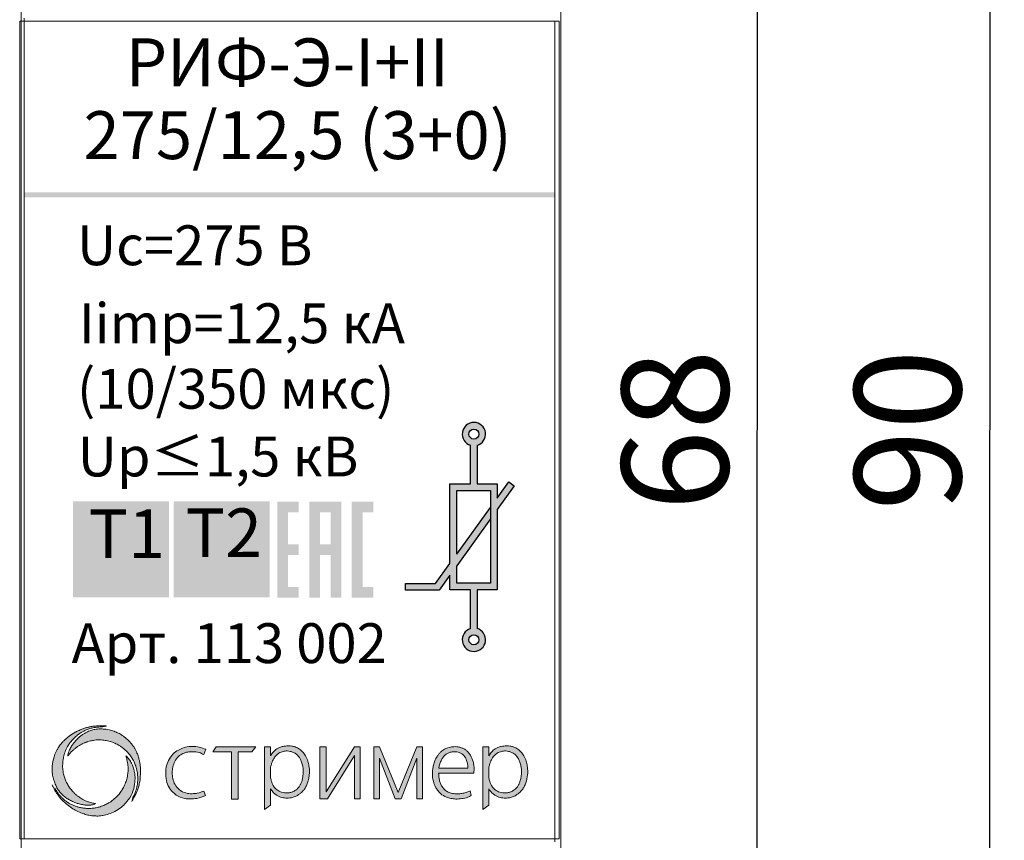
# Model space of a CAD drawing. Units: millimetres. Extents: x 1726 to 4194, y -2556 to 2421.
# Drawn here: x 3856 to 3889, y -1746 to -1720 of the extents above; entities that cross this region are included whole.
import ezdxf

# ---------------------------------------------------------------- set-up
doc = ezdxf.new("R2010")
doc.units = ezdxf.units.MM
doc.layers.add('dim', color=255, linetype='Continuous', lineweight=9)
doc.styles.add('PDF Arial', font='arial.ttf')
doc.styles.add('PDF Arial Bold', font='arialbd.ttf')
doc.styles.get("Standard").update_dxf_attribs({"font": 'arial.ttf'})
doc.dimstyles.new('1.95', dxfattribs={"dimtxt": 3.5, "dimasz": 2.8, "dimexe": 0.46, "dimexo": 0.46, "dimgap": 0.46, "dimtad": 1, "dimdsep": 46, "dimtxsty": 'Standard', "dimcen": 2.5, "dimadec": 0, "dimazin": 0, "dimtfac": 1, "dimtmove": 0, "dimatfit": 3, "dimfxl": 1, "dimarcsym": 0})

# ---------------------------------------------------------------- blocks, each defined once
blk = doc.blocks.new('*D6')
at = {"layer": 'Defpoints', "color": 0, "transparency": 16777216}
for p in [(3873.237, -1687.993), (3888.043, -1687.994), (3873.232, -1777.993)]:
    blk.add_point(p, dxfattribs=at)
at = {"layer": 'dim', "color": 0, "lineweight": -2, "transparency": 16777216}
for p, q in [((3873.697, -1687.993), (3888.503, -1687.994)), ((3888.039, -1775.194), (3888.043, -1690.794)), ((3873.692, -1777.993), (3888.499, -1777.994))]:
    blk.add_line(p, q, dxfattribs=at)
at = {"layer": 'dim', "color": 0, "transparency": 16777216}
for points in [[(3887.577, -1690.794), (3888.51, -1690.794), (3888.043, -1687.994)], [(3887.572, -1775.194), (3888.505, -1775.194), (3888.039, -1777.994)]]:
    blk.add_solid(points, dxfattribs=at)
at = {"layer": 'dim', "color": 0, "lineweight": 20, "transparency": 16777216, "insert": (3885.794, -1732.994), "char_height": 3.5, "attachment_point": 5, "rotation": 89.9968}
blk.add_mtext('90', dxfattribs=at)
blk = doc.blocks.new('*D7')
at = {"layer": 'Defpoints', "color": 0, "transparency": 16777216}
for p in [(3869.862, -1698.591), (3880.411, -1698.592), (3869.791, -1767.398)]:
    blk.add_point(p, dxfattribs=at)
at = {"layer": 'dim', "color": 0, "lineweight": -2, "transparency": 16777216}
for p, q in [((3870.322, -1698.592), (3880.871, -1698.592)), ((3880.408, -1764.599), (3880.411, -1701.392)), ((3870.251, -1767.398), (3880.868, -1767.399))]:
    blk.add_line(p, q, dxfattribs=at)
at = {"layer": 'dim', "color": 0, "transparency": 16777216}
for points in [[(3879.945, -1701.392), (3880.878, -1701.392), (3880.411, -1698.592)], [(3879.941, -1764.599), (3880.875, -1764.599), (3880.408, -1767.399)]]:
    blk.add_solid(points, dxfattribs=at)
at = {"layer": 'dim', "color": 0, "lineweight": 20, "transparency": 16777216, "insert": (3878.163, -1732.995), "char_height": 3.5, "attachment_point": 5, "rotation": 89.9968}
blk.add_mtext('68', dxfattribs=at)

msp = doc.modelspace()

# ---------------------------------------------------------------- hatches: boundary and pattern name
at = {"true_color": 0x000000, "transparency": 33554687}
for points in [[(3856.364, -1725.199), (3873.764, -1725.199), (3873.764, -1725.368), (3856.364, -1725.368)], [(3857.961, -1735.326), (3861.11, -1735.326), (3861.11, -1738.475), (3857.961, -1738.475)], [(3861.265, -1735.326), (3864.415, -1735.326), (3864.415, -1738.475), (3861.265, -1738.475)]]:
    msp.add_hatch(color=18, dxfattribs=at).paths.add_polyline_path(points)
at = {"lineweight": 15, "ltscale": 15, "true_color": 0x000000, "transparency": 33554687}
h = msp.add_hatch(color=18, dxfattribs=at)
h.dxf.hatch_style = 1
h.paths.add_polyline_path([(3870.325, -1737.369), (3869.855, -1738.02), (3868.865, -1738.02), (3868.865, -1738.242), (3869.969, -1738.242), (3870.325, -1737.748), (3870.325, -1738.235), (3871.002, -1738.235), (3871.002, -1739.501, 7.055606), (3871.215, -1739.499), (3871.215, -1738.235), (3871.876, -1738.235), (3871.876, -1735.597), (3872.433, -1734.824), (3872.256, -1734.695), (3871.876, -1735.221), (3871.876, -1734.756), (3871.215, -1734.756), (3871.215, -1733.495, 7.055606), (3871.002, -1733.493), (3871.002, -1734.756), (3870.325, -1734.756)])
h.paths.add_polyline_path([(3870.547, -1734.977), (3871.654, -1734.977), (3871.654, -1738.013), (3870.547, -1738.013), (3870.547, -1737.441), (3871.654, -1735.905), (3871.654, -1735.528), (3870.547, -1737.062)], flags=16)
h.paths.add_polyline_path([(3870.947, -1733.126, -1), (3871.277, -1733.126, -1)], flags=16)
h.paths.add_polyline_path([(3871.277, -1739.868, -1), (3870.947, -1739.868, -1)], flags=16)
at = {"true_color": 0x000000, "transparency": 33554687}
h = msp.add_hatch(color=18, dxfattribs=at)
h.paths.add_polyline_path([(3866.059, -1736.743), (3866.409, -1736.743), (3866.409, -1735.694), (3866.059, -1735.694)], flags=0)
h.paths.add_polyline_path([(3865.709, -1735.344), (3866.759, -1735.344), (3866.759, -1738.493), (3866.409, -1738.493), (3866.409, -1737.093), (3866.059, -1737.093), (3866.059, -1738.493), (3865.709, -1738.493)], flags=0)
h.paths.add_polyline_path([(3864.66, -1735.344), (3865.359, -1735.344), (3865.359, -1735.694), (3865.01, -1735.694), (3865.01, -1736.743), (3865.359, -1736.743), (3865.359, -1737.093), (3865.01, -1737.093), (3865.01, -1738.143), (3865.359, -1738.143), (3865.359, -1738.493), (3864.66, -1738.493)], flags=0)
h.paths.add_polyline_path([(3867.108, -1735.344), (3867.809, -1735.344), (3867.809, -1735.694), (3867.459, -1735.694), (3867.459, -1738.143), (3867.809, -1738.143), (3867.809, -1738.493), (3867.108, -1738.493)], flags=0)
at = {"true_color": 0x004e75, "transparency": 33554687}
msp.add_hatch(color=156, dxfattribs=at).paths.add_polyline_path([(3858.98, -1737.679), (3858.98, -1736.296), (3858.464, -1736.296), (3858.464, -1736.11), (3859.707, -1736.11), (3859.707, -1736.296), (3859.188, -1736.296), (3859.188, -1737.679)])
at = {"lineweight": 5, "ltscale": 15, "true_color": 0x000000, "transparency": 33554687}
h = msp.add_hatch(color=18, dxfattribs=at)
h.dxf.hatch_style = 1
edge = h.paths.add_edge_path()
edge.add_spline(control_points=[(3859.887, -1745.172), (3859.903, -1745.144), (3859.931, -1745.094), (3859.97, -1745.023), (3860.014, -1744.945), (3860.054, -1744.85), (3860.101, -1744.728), (3860.14, -1744.587), (3860.172, -1744.426), (3860.171, -1744.279), (3860.17, -1744.154), (3860.173, -1744.049), (3860.164, -1743.958), (3860.15, -1743.867), (3860.13, -1743.79), (3860.11, -1743.708), (3860.087, -1743.643), (3860.064, -1743.586), (3860.044, -1743.541), (3860.025, -1743.499), (3860.003, -1743.458), (3859.977, -1743.414), (3859.95, -1743.374), (3859.921, -1743.33), (3859.889, -1743.287), (3859.857, -1743.247), (3859.827, -1743.214), (3859.798, -1743.182), (3859.762, -1743.147), (3859.721, -1743.108), (3859.677, -1743.073), (3859.635, -1743.042), (3859.594, -1743.014), (3859.545, -1742.98), (3859.488, -1742.946), (3859.432, -1742.917), (3859.374, -1742.891), (3859.311, -1742.867), (3859.231, -1742.84), (3859.143, -1742.816), (3859.062, -1742.803), (3858.986, -1742.794), (3858.919, -1742.793), (3858.843, -1742.786), (3858.777, -1742.793), (3858.711, -1742.799), (3858.649, -1742.811), (3858.58, -1742.83), (3858.511, -1742.854), (3858.43, -1742.888), (3858.345, -1742.933), (3858.253, -1742.994), (3858.159, -1743.061), (3858.065, -1743.157), (3857.976, -1743.261), (3857.894, -1743.379), (3857.822, -1743.515), (3857.801, -1743.623), (3857.788, -1743.682)], knot_values=[0, 0, 0, 0, 0.095493, 0.173879, 0.242233, 0.363971, 0.481644, 0.63432, 0.803331, 0.971446, 1.074572, 1.178237, 1.286747, 1.346732, 1.455968, 1.522967, 1.599756, 1.663136, 1.708323, 1.748091, 1.801202, 1.847563, 1.901311, 1.944274, 2.006702, 2.061105, 2.097802, 2.140804, 2.192281, 2.248172, 2.309789, 2.360935, 2.40302, 2.459402, 2.539845, 2.603574, 2.648881, 2.729637, 2.805533, 2.902384, 3.002052, 3.051188, 3.132468, 3.201966, 3.280553, 3.331513, 3.4014, 3.468709, 3.546217, 3.619599, 3.731544, 3.834378, 3.950181, 4.078025, 4.235537, 4.361679, 4.508973, 4.690703, 4.690703, 4.690703, 4.690703], degree=3, periodic=0)
edge.add_spline(control_points=[(3857.788, -1743.682), (3857.8, -1743.67), (3857.823, -1743.642), (3857.859, -1743.6), (3857.896, -1743.553), (3857.938, -1743.514), (3857.976, -1743.475), (3858.016, -1743.444), (3858.052, -1743.412), (3858.093, -1743.384), (3858.13, -1743.357), (3858.183, -1743.325), (3858.232, -1743.297), (3858.287, -1743.27), (3858.326, -1743.251), (3858.371, -1743.237), (3858.409, -1743.219), (3858.468, -1743.202), (3858.531, -1743.183), (3858.604, -1743.17), (3858.682, -1743.157), (3858.775, -1743.147), (3858.877, -1743.152), (3858.97, -1743.157), (3859.055, -1743.172), (3859.138, -1743.19), (3859.22, -1743.212), (3859.298, -1743.242), (3859.373, -1743.275), (3859.439, -1743.31), (3859.498, -1743.343), (3859.545, -1743.377), (3859.593, -1743.413), (3859.643, -1743.449), (3859.69, -1743.495), (3859.739, -1743.539), (3859.783, -1743.592), (3859.832, -1743.646), (3859.87, -1743.705), (3859.91, -1743.766), (3859.941, -1743.821), (3859.969, -1743.877), (3859.995, -1743.936), (3860.017, -1743.998), (3860.037, -1744.056), (3860.049, -1744.108), (3860.063, -1744.164), (3860.074, -1744.225), (3860.081, -1744.287), (3860.084, -1744.352), (3860.089, -1744.419), (3860.083, -1744.486), (3860.081, -1744.561), (3860.065, -1744.634), (3860.051, -1744.716), (3860.03, -1744.793), (3860.005, -1744.869), (3859.975, -1744.945), (3859.943, -1744.996), (3859.927, -1745.029), (3859.924, -1745.035)], knot_values=[0, 0, 0, 0, 0.050788, 0.108155, 0.166761, 0.229899, 0.280537, 0.327959, 0.383731, 0.422571, 0.476875, 0.521828, 0.608692, 0.646656, 0.704401, 0.73851, 0.787337, 0.830152, 0.92271, 0.983902, 1.052698, 1.160043, 1.265681, 1.357598, 1.43936, 1.522287, 1.612745, 1.695716, 1.770944, 1.85906, 1.919644, 1.97316, 2.03282, 2.100592, 2.156791, 2.229194, 2.298558, 2.364013, 2.445776, 2.510248, 2.581792, 2.635466, 2.697698, 2.77466, 2.83238, 2.882103, 2.935229, 3.006935, 3.065983, 3.123332, 3.202124, 3.266762, 3.325877, 3.424835, 3.49187, 3.576171, 3.661852, 3.73137, 3.821006, 3.841798, 3.841798, 3.841798, 3.841798], degree=3, periodic=0)
edge.add_line((3859.924, -1745.035), (3859.887, -1745.172))
edge = h.paths.add_edge_path()
edge.add_spline(control_points=[(3859.693, -1743.669), (3859.707, -1743.713), (3859.74, -1743.82), (3859.765, -1743.969), (3859.774, -1744.121), (3859.762, -1744.268), (3859.732, -1744.429), (3859.676, -1744.593), (3859.604, -1744.737), (3859.52, -1744.867), (3859.43, -1744.979), (3859.327, -1745.074), (3859.231, -1745.157), (3859.123, -1745.223), (3859.001, -1745.289), (3858.862, -1745.34), (3858.72, -1745.377), (3858.583, -1745.395), (3858.444, -1745.399), (3858.305, -1745.389), (3858.181, -1745.367), (3858.068, -1745.336), (3857.964, -1745.296), (3857.867, -1745.246), (3857.776, -1745.193), (3857.697, -1745.134), (3857.622, -1745.07), (3857.552, -1744.999), (3857.486, -1744.92), (3857.433, -1744.843), (3857.392, -1744.776), (3857.372, -1744.736), (3857.363, -1744.717)], knot_values=[0, 0, 0, 0, 0.139511, 0.335128, 0.452905, 0.59382, 0.777014, 0.941727, 1.112613, 1.258222, 1.407119, 1.541785, 1.677315, 1.786689, 1.922508, 2.09246, 2.230296, 2.358846, 2.508535, 2.64446, 2.776977, 2.886396, 2.995566, 3.111766, 3.211236, 3.312716, 3.405761, 3.505765, 3.612335, 3.716261, 3.785066, 3.848466, 3.848466, 3.848466, 3.848466], degree=3, periodic=0)
edge.add_line((3857.363, -1744.717), (3857.275, -1744.619))
edge.add_spline(control_points=[(3857.275, -1744.619), (3857.286, -1744.642), (3857.311, -1744.696), (3857.358, -1744.791), (3857.43, -1744.908), (3857.526, -1745.038), (3857.645, -1745.168), (3857.789, -1745.293), (3857.948, -1745.405), (3858.128, -1745.508), (3858.307, -1745.577), (3858.489, -1745.627), (3858.66, -1745.645), (3858.833, -1745.648), (3859.006, -1745.619), (3859.194, -1745.564), (3859.396, -1745.47), (3859.582, -1745.335), (3859.76, -1745.15), (3859.917, -1744.913), (3859.988, -1744.627), (3860.003, -1744.377), (3859.973, -1744.142), (3859.905, -1743.95), (3859.809, -1743.777), (3859.734, -1743.707), (3859.693, -1743.669)], knot_values=[0, 0, 0, 0, 0.073997, 0.181069, 0.3161, 0.485806, 0.665957, 0.843353, 1.055619, 1.248567, 1.463296, 1.629883, 1.814325, 1.977611, 2.145711, 2.338872, 2.564037, 2.811211, 3.022647, 3.333259, 3.653211, 3.893112, 4.081007, 4.360419, 4.500036, 4.667168, 4.667168, 4.667168, 4.667168], degree=3, periodic=0)
edge = h.paths.add_edge_path()
edge.add_spline(control_points=[(3858.696, -1745.238), (3858.656, -1745.23), (3858.593, -1745.218), (3858.51, -1745.196), (3858.44, -1745.175), (3858.368, -1745.144), (3858.291, -1745.105), (3858.224, -1745.066), (3858.166, -1745.028), (3858.119, -1744.995), (3858.076, -1744.959), (3858.036, -1744.927), (3858, -1744.889), (3857.956, -1744.845), (3857.913, -1744.796), (3857.868, -1744.74), (3857.828, -1744.682), (3857.789, -1744.617), (3857.757, -1744.557), (3857.728, -1744.498), (3857.704, -1744.44), (3857.683, -1744.375), (3857.661, -1744.306), (3857.641, -1744.216), (3857.627, -1744.11), (3857.618, -1744), (3857.628, -1743.891), (3857.634, -1743.799), (3857.653, -1743.709), (3857.673, -1743.628), (3857.703, -1743.539), (3857.74, -1743.454), (3857.779, -1743.375), (3857.826, -1743.299), (3857.871, -1743.233), (3857.92, -1743.173), (3857.963, -1743.124), (3858.009, -1743.079), (3858.057, -1743.033), (3858.11, -1742.99), (3858.167, -1742.947), (3858.236, -1742.903), (3858.323, -1742.857), (3858.412, -1742.814), (3858.51, -1742.78), (3858.6, -1742.757), (3858.692, -1742.737), (3858.773, -1742.731), (3858.856, -1742.725), (3858.914, -1742.726), (3858.946, -1742.726)], knot_values=[0, 0, 0, 0, 0.12034, 0.194919, 0.257472, 0.339007, 0.429734, 0.516361, 0.570474, 0.63859, 0.688013, 0.73986, 0.790211, 0.844842, 0.927949, 0.982961, 1.061565, 1.13786, 1.211572, 1.266015, 1.334322, 1.399755, 1.470076, 1.551418, 1.675805, 1.790382, 1.884052, 2.002411, 2.066458, 2.159468, 2.254261, 2.345466, 2.4378, 2.51966, 2.612337, 2.679089, 2.749507, 2.80824, 2.873761, 2.94787, 3.011991, 3.089855, 3.191382, 3.307694, 3.384641, 3.501789, 3.587853, 3.665431, 3.744268, 3.839803, 3.839803, 3.839803, 3.839803], degree=3, periodic=0)
edge.add_line((3858.946, -1742.726), (3859.066, -1742.698))
edge.add_spline(control_points=[(3859.066, -1742.698), (3859.056, -1742.697), (3859.036, -1742.693), (3858.987, -1742.689), (3858.926, -1742.692), (3858.837, -1742.691), (3858.752, -1742.693), (3858.67, -1742.697), (3858.608, -1742.704), (3858.555, -1742.715), (3858.504, -1742.724), (3858.456, -1742.734), (3858.411, -1742.749), (3858.365, -1742.761), (3858.323, -1742.775), (3858.278, -1742.791), (3858.224, -1742.809), (3858.169, -1742.834), (3858.119, -1742.86), (3858.08, -1742.876), (3858.05, -1742.893), (3858.02, -1742.908), (3857.992, -1742.925), (3857.962, -1742.941), (3857.938, -1742.959), (3857.913, -1742.974), (3857.891, -1742.989), (3857.865, -1743.007), (3857.838, -1743.028), (3857.81, -1743.047), (3857.784, -1743.069), (3857.759, -1743.089), (3857.733, -1743.112), (3857.709, -1743.132), (3857.684, -1743.155), (3857.656, -1743.181), (3857.631, -1743.209), (3857.605, -1743.238), (3857.581, -1743.263), (3857.558, -1743.294), (3857.529, -1743.33), (3857.494, -1743.382), (3857.452, -1743.452), (3857.393, -1743.558), (3857.32, -1743.744), (3857.287, -1743.942), (3857.278, -1744.118), (3857.28, -1744.216), (3857.293, -1744.31), (3857.312, -1744.399), (3857.338, -1744.483), (3857.365, -1744.562), (3857.392, -1744.627), (3857.421, -1744.691), (3857.457, -1744.759), (3857.505, -1744.827), (3857.562, -1744.895), (3857.619, -1744.956), (3857.688, -1745.012), (3857.769, -1745.076), (3857.881, -1745.141), (3857.995, -1745.192), (3858.115, -1745.238), (3858.212, -1745.26), (3858.298, -1745.278), (3858.362, -1745.287), (3858.434, -1745.288), (3858.505, -1745.289), (3858.598, -1745.283), (3858.655, -1745.257), (3858.696, -1745.238)], knot_values=[0, 0, 0, 0, 0.029496, 0.059945, 0.148008, 0.211341, 0.328857, 0.40092, 0.457332, 0.517639, 0.562522, 0.613048, 0.664514, 0.704358, 0.75622, 0.797528, 0.846659, 0.928361, 0.978526, 1.015541, 1.05324, 1.080967, 1.118813, 1.148611, 1.184189, 1.209218, 1.235174, 1.263755, 1.30478, 1.338816, 1.363542, 1.408079, 1.434673, 1.467931, 1.500935, 1.536122, 1.583904, 1.613828, 1.650936, 1.688069, 1.729773, 1.7897, 1.876055, 1.975794, 2.152989, 2.472502, 2.570319, 2.683757, 2.764483, 2.85625, 2.954524, 3.029662, 3.106461, 3.166466, 3.239534, 3.335571, 3.415679, 3.505504, 3.586088, 3.68141, 3.815916, 3.97157, 4.058235, 4.20037, 4.268075, 4.322874, 4.392198, 4.484274, 4.537118, 4.669781, 4.669781, 4.669781, 4.669781], degree=3, periodic=0)
h = msp.add_hatch(color=18, dxfattribs=at)
h.dxf.hatch_style = 1
edge = h.paths.add_edge_path()
edge.add_spline(control_points=[(3864.445, -1744.757), (3864.453, -1744.77), (3864.473, -1744.804), (3864.52, -1744.864), (3864.59, -1744.932), (3864.679, -1744.987), (3864.769, -1745.03), (3864.883, -1745.056), (3865, -1745.057), (3865.107, -1745.054), (3865.188, -1745.031), (3865.264, -1745.005), (3865.344, -1744.959), (3865.419, -1744.905), (3865.493, -1744.841), (3865.562, -1744.758), (3865.622, -1744.65), (3865.674, -1744.522), (3865.699, -1744.384), (3865.721, -1744.246), (3865.719, -1744.12), (3865.7, -1743.987), (3865.669, -1743.836), (3865.601, -1743.678), (3865.505, -1743.548), (3865.39, -1743.443), (3865.265, -1743.382), (3865.138, -1743.35), (3865.033, -1743.346), (3864.938, -1743.352), (3864.84, -1743.36), (3864.744, -1743.393), (3864.634, -1743.45), (3864.528, -1743.54), (3864.473, -1743.627), (3864.445, -1743.672)], knot_values=[0, 0, 0, 0, 0.044592, 0.118618, 0.227901, 0.334174, 0.43093, 0.525062, 0.683107, 0.781315, 0.8458, 0.932572, 1.023282, 1.120869, 1.208283, 1.318074, 1.441435, 1.57749, 1.730737, 1.860157, 1.996792, 2.105212, 2.265747, 2.45732, 2.615653, 2.74879, 2.918266, 3.028241, 3.137731, 3.231878, 3.316122, 3.430735, 3.534967, 3.685061, 3.841603, 3.841603, 3.841603, 3.841603], degree=3, periodic=0)
edge.add_line((3864.445, -1743.672), (3864.445, -1743.375))
edge.add_line((3864.445, -1743.375), (3864.246, -1743.375))
edge.add_line((3864.246, -1743.375), (3864.246, -1745.427))
edge.add_line((3864.246, -1745.427), (3864.445, -1745.294))
edge.add_line((3864.445, -1745.294), (3864.445, -1744.757))
edge = h.paths.add_edge_path(flags=16)
edge.add_spline(control_points=[(3864.445, -1744.397), (3864.454, -1744.433), (3864.47, -1744.501), (3864.503, -1744.605), (3864.563, -1744.704), (3864.641, -1744.781), (3864.724, -1744.836), (3864.807, -1744.869), (3864.891, -1744.885), (3864.967, -1744.892), (3865.026, -1744.89), (3865.086, -1744.877), (3865.158, -1744.858), (3865.24, -1744.82), (3865.315, -1744.76), (3865.38, -1744.692), (3865.427, -1744.604), (3865.469, -1744.508), (3865.496, -1744.398), (3865.512, -1744.27), (3865.519, -1744.141), (3865.499, -1744.006), (3865.467, -1743.884), (3865.404, -1743.749), (3865.317, -1743.63), (3865.197, -1743.558), (3865.092, -1743.526), (3864.979, -1743.506), (3864.85, -1743.527), (3864.721, -1743.573), (3864.622, -1743.661), (3864.535, -1743.774), (3864.482, -1743.904), (3864.455, -1743.999), (3864.445, -1744.035)], knot_values=[0, 0, 0, 0, 0.111593, 0.208897, 0.328313, 0.453076, 0.53572, 0.624981, 0.719609, 0.791733, 0.851789, 0.897056, 0.974483, 1.077401, 1.163671, 1.262741, 1.356072, 1.460544, 1.578099, 1.692903, 1.847261, 1.964601, 2.101017, 2.223122, 2.411865, 2.529834, 2.637968, 2.740416, 2.870525, 3.024309, 3.144493, 3.264131, 3.448753, 3.560982, 3.560982, 3.560982, 3.560982], degree=3, periodic=0)
edge.add_line((3864.445, -1744.402), (3864.445, -1744.035))
h.paths.add_polyline_path([(3863.383, -1743.54), (3863.829, -1743.54), (3863.962, -1743.375), (3862.659, -1743.375), (3862.552, -1743.54), (3863.157, -1743.54), (3863.157, -1745.094), (3863.383, -1745.094)])
edge = h.paths.add_edge_path()
edge.add_spline(control_points=[(3862.321, -1743.459), (3862.25, -1743.433), (3862.109, -1743.381), (3861.881, -1743.358), (3861.661, -1743.377), (3861.46, -1743.459), (3861.266, -1743.569), (3861.12, -1743.761), (3861.018, -1743.985), (3860.997, -1744.233), (3861.012, -1744.48), (3861.107, -1744.723), (3861.283, -1744.934), (3861.533, -1745.068), (3861.794, -1745.09), (3862.053, -1745.075), (3862.213, -1745.013), (3862.304, -1744.978)], knot_values=[0, 0, 0, 0, 0.225862, 0.44759, 0.682775, 0.879534, 1.094469, 1.343938, 1.588635, 1.822154, 2.081117, 2.326671, 2.590728, 2.890023, 3.14892, 3.369993, 3.660713, 3.660713, 3.660713, 3.660713], degree=3, periodic=0)
edge.add_line((3862.304, -1744.978), (3862.258, -1744.826))
edge.add_spline(control_points=[(3862.258, -1744.826), (3862.186, -1744.853), (3862.06, -1744.901), (3861.856, -1744.919), (3861.647, -1744.903), (3861.444, -1744.798), (3861.298, -1744.622), (3861.228, -1744.424), (3861.211, -1744.227), (3861.232, -1744.035), (3861.296, -1743.848), (3861.411, -1743.69), (3861.564, -1743.589), (3861.725, -1743.546), (3861.904, -1743.531), (3862.087, -1743.55), (3862.202, -1743.608), (3862.251, -1743.632)], knot_values=[0, 0, 0, 0, 0.229709, 0.404754, 0.609018, 0.850424, 1.067584, 1.279512, 1.470208, 1.657465, 1.854277, 2.058165, 2.23062, 2.39428, 2.551209, 2.770835, 2.934382, 2.934382, 2.934382, 2.934382], degree=3, periodic=0)
edge.add_line((3862.251, -1743.632), (3862.321, -1743.459))
h.paths.add_polyline_path([(3866.058, -1745.081), (3866.309, -1745.081), (3867.196, -1743.666), (3867.196, -1745.081), (3867.379, -1745.081), (3867.379, -1743.375), (3867.196, -1743.375), (3866.271, -1744.85), (3866.271, -1743.375), (3866.058, -1743.375)])
h.paths.add_polyline_path([(3868.013, -1743.752), (3868.528, -1745.081), (3868.727, -1745.081), (3869.242, -1743.752), (3869.242, -1745.081), (3869.424, -1745.081), (3869.424, -1743.375), (3869.242, -1743.375), (3868.627, -1744.88), (3868.013, -1743.375), (3867.831, -1743.375), (3867.831, -1745.081), (3868.013, -1745.081)])
h = msp.add_hatch(color=18, dxfattribs=at)
h.dxf.hatch_style = 1
edge = h.paths.add_edge_path()
edge.add_line((3871.605, -1743.672), (3871.605, -1743.375))
edge.add_line((3871.605, -1743.375), (3871.406, -1743.375))
edge.add_line((3871.406, -1743.375), (3871.406, -1745.427))
edge.add_line((3871.406, -1745.427), (3871.605, -1745.294))
edge.add_line((3871.605, -1745.294), (3871.605, -1744.757))
edge.add_spline(control_points=[(3871.605, -1744.757), (3871.612, -1744.77), (3871.633, -1744.804), (3871.679, -1744.864), (3871.749, -1744.932), (3871.838, -1744.987), (3871.928, -1745.03), (3872.042, -1745.056), (3872.159, -1745.057), (3872.267, -1745.054), (3872.347, -1745.031), (3872.424, -1745.005), (3872.503, -1744.959), (3872.578, -1744.905), (3872.653, -1744.841), (3872.721, -1744.758), (3872.782, -1744.65), (3872.833, -1744.522), (3872.858, -1744.384), (3872.881, -1744.246), (3872.879, -1744.12), (3872.859, -1743.987), (3872.829, -1743.836), (3872.76, -1743.678), (3872.664, -1743.548), (3872.55, -1743.443), (3872.424, -1743.382), (3872.298, -1743.35), (3872.193, -1743.346), (3872.097, -1743.352), (3872, -1743.36), (3871.903, -1743.393), (3871.794, -1743.45), (3871.687, -1743.54), (3871.633, -1743.627), (3871.605, -1743.672)], knot_values=[0, 0, 0, 0, 0.044592, 0.118618, 0.227901, 0.334174, 0.43093, 0.525062, 0.683107, 0.781315, 0.8458, 0.932572, 1.023282, 1.120869, 1.208283, 1.318074, 1.441435, 1.57749, 1.730737, 1.860157, 1.996792, 2.105212, 2.265747, 2.45732, 2.615653, 2.74879, 2.918266, 3.028241, 3.137731, 3.231878, 3.316122, 3.430735, 3.534967, 3.685061, 3.841603, 3.841603, 3.841603, 3.841603], degree=3, periodic=0)
edge = h.paths.add_edge_path(flags=16)
edge.add_spline(control_points=[(3871.605, -1744.397), (3871.613, -1744.433), (3871.629, -1744.501), (3871.662, -1744.605), (3871.722, -1744.704), (3871.801, -1744.781), (3871.883, -1744.836), (3871.966, -1744.869), (3872.051, -1744.885), (3872.126, -1744.892), (3872.185, -1744.89), (3872.245, -1744.877), (3872.318, -1744.858), (3872.399, -1744.82), (3872.475, -1744.76), (3872.539, -1744.692), (3872.586, -1744.604), (3872.629, -1744.508), (3872.655, -1744.398), (3872.672, -1744.27), (3872.678, -1744.141), (3872.658, -1744.006), (3872.627, -1743.884), (3872.563, -1743.749), (3872.477, -1743.63), (3872.356, -1743.558), (3872.251, -1743.526), (3872.138, -1743.506), (3872.01, -1743.527), (3871.881, -1743.573), (3871.781, -1743.661), (3871.694, -1743.774), (3871.642, -1743.904), (3871.615, -1743.999), (3871.605, -1744.035)], knot_values=[0, 0, 0, 0, 0.111593, 0.208897, 0.328313, 0.453076, 0.53572, 0.624981, 0.719609, 0.791733, 0.851789, 0.897056, 0.974483, 1.077401, 1.163671, 1.262741, 1.356072, 1.460544, 1.578099, 1.692903, 1.847261, 1.964601, 2.101017, 2.223122, 2.411865, 2.529834, 2.637968, 2.740416, 2.870525, 3.024309, 3.144493, 3.264131, 3.448753, 3.560982, 3.560982, 3.560982, 3.560982], degree=3, periodic=0)
edge.add_line((3871.605, -1744.402), (3871.605, -1744.035))
h = msp.add_hatch(color=18, dxfattribs=at)
h.dxf.hatch_style = 1
edge = h.paths.add_edge_path()
edge.add_spline(control_points=[(3871.112, -1744.236), (3871.117, -1744.17), (3871.125, -1744.056), (3871.099, -1743.902), (3871.065, -1743.779), (3871.012, -1743.676), (3870.953, -1743.582), (3870.878, -1743.506), (3870.798, -1743.443), (3870.704, -1743.405), (3870.603, -1743.381), (3870.48, -1743.367), (3870.363, -1743.382), (3870.261, -1743.406), (3870.185, -1743.437), (3870.116, -1743.474), (3870.046, -1743.527), (3869.983, -1743.593), (3869.924, -1743.658), (3869.881, -1743.73), (3869.847, -1743.798), (3869.817, -1743.87), (3869.796, -1743.941), (3869.78, -1744.012), (3869.761, -1744.096), (3869.754, -1744.212), (3869.748, -1744.356), (3869.785, -1744.523), (3869.832, -1744.672), (3869.921, -1744.807), (3870.028, -1744.935), (3870.188, -1745.025), (3870.36, -1745.074), (3870.529, -1745.094), (3870.717, -1745.078), (3870.891, -1745.047), (3870.989, -1744.994), (3871.025, -1744.974)], knot_values=[0, 0, 0, 0, 0.196844, 0.341965, 0.464136, 0.577836, 0.688525, 0.796956, 0.89729, 0.989037, 1.1004, 1.207998, 1.356968, 1.45125, 1.522639, 1.602864, 1.685985, 1.784161, 1.875672, 1.947617, 2.035769, 2.103586, 2.182799, 2.257776, 2.319554, 2.443402, 2.604787, 2.750335, 2.953111, 3.070262, 3.231615, 3.451165, 3.605601, 3.76745, 3.957879, 4.169703, 4.291802, 4.291802, 4.291802, 4.291802], degree=3, periodic=0)
edge.add_line((3871.025, -1744.974), (3870.986, -1744.824))
edge.add_spline(control_points=[(3870.986, -1744.824), (3870.939, -1744.844), (3870.854, -1744.881), (3870.713, -1744.911), (3870.566, -1744.923), (3870.411, -1744.913), (3870.268, -1744.868), (3870.159, -1744.795), (3870.078, -1744.706), (3870.022, -1744.605), (3869.985, -1744.491), (3869.961, -1744.367), (3869.957, -1744.28), (3869.955, -1744.236)], knot_values=[0, 0, 0, 0, 0.153792, 0.278307, 0.429897, 0.594958, 0.741974, 0.872648, 0.983796, 1.101108, 1.214907, 1.34376, 1.476792, 1.476792, 1.476792, 1.476792], degree=3, periodic=0)
edge.add_line((3869.955, -1744.236), (3871.112, -1744.236))
edge = h.paths.add_edge_path(flags=16)
edge.add_spline(control_points=[(3869.961, -1744.08), (3869.966, -1744.043), (3869.975, -1743.957), (3870.027, -1743.844), (3870.087, -1743.737), (3870.153, -1743.649), (3870.243, -1743.593), (3870.347, -1743.549), (3870.48, -1743.529), (3870.642, -1743.554), (3870.799, -1743.655), (3870.87, -1743.807), (3870.911, -1743.949), (3870.914, -1744.034), (3870.916, -1744.08)], knot_values=[0, 0, 0, 0, 0.111521, 0.256158, 0.369965, 0.479204, 0.582794, 0.681064, 0.818134, 0.981391, 1.164939, 1.349066, 1.470694, 1.60591, 1.60591, 1.60591, 1.60591], degree=3, periodic=0)
edge.add_line((3870.916, -1744.08), (3869.961, -1744.08))

# ---------------------------------------------------------------- linework, layer by layer
at = {"color": 18, "lineweight": 20, "true_color": 0x000000}
msp.add_line((3856.264, -1687.993), (3856.264, -1777.993), dxfattribs=at)
at = {"color": 0, "linetype": 'Continuous', "lineweight": 20}
for p, q in [((3873.964, -1755.093), (3873.964, -1710.893)), ((3873.964, -1710.893), (3873.964, -1755.093)), ((3856.364, -1719.491), (3856.364, -1719.592)), ((3873.764, -1719.592), (3856.364, -1719.592)), ((3873.764, -1746.392), (3873.764, -1719.592)), ((3873.914, -1719.592), (3873.914, -1746.392)), ((3856.364, -1746.392), (3873.764, -1746.392)), ((3873.764, -1746.491), (3873.764, -1746.392))]:
    msp.add_line(p, q, dxfattribs=at)
at = {"color": 18, "linetype": 'Continuous', "lineweight": 20, "true_color": 0x000000}
for p, q in [((3856.214, -1746.392), (3856.214, -1719.592)), ((3856.364, -1719.592), (3856.364, -1746.392))]:
    msp.add_line(p, q, dxfattribs=at)
at = {"color": 18, "true_color": 0x000000}
for p, q in [((3871.002, -1734.756), (3871.002, -1733.493)), ((3871.215, -1733.495), (3871.215, -1734.756))]:
    msp.add_line(p, q, dxfattribs=at)
for p, q in [((3871.876, -1735.221), (3872.256, -1734.695)), ((3872.433, -1734.824), (3871.876, -1735.597)), ((3872.256, -1734.695), (3872.433, -1734.824)), ((3870.547, -1737.062), (3871.654, -1735.528)), ((3871.654, -1735.905), (3870.547, -1737.441)), ((3869.855, -1738.02), (3870.325, -1737.369)), ((3870.325, -1737.748), (3869.969, -1738.242)), ((3868.865, -1738.24), (3868.865, -1738.02)), ((3868.865, -1738.02), (3869.855, -1738.02)), ((3868.865, -1738.24), (3868.865, -1738.242)), ((3869.969, -1738.242), (3868.865, -1738.242)), ((3871.002, -1739.501), (3871.002, -1738.235)), ((3871.215, -1738.235), (3871.215, -1739.499))]:
    msp.add_line(p, q)
at = {"color": 0, "lineweight": 5}
for p, q in [((3858.946, -1742.726), (3859.066, -1742.698)), ((3862.251, -1743.632), (3862.321, -1743.459)), ((3862.552, -1743.54), (3862.659, -1743.375)), ((3863.157, -1743.54), (3862.552, -1743.54)), ((3862.659, -1743.375), (3863.962, -1743.375)), ((3863.157, -1743.54), (3863.157, -1745.094)), ((3863.383, -1745.094), (3863.383, -1743.54)), ((3863.383, -1743.54), (3863.829, -1743.54)), ((3863.829, -1743.54), (3863.962, -1743.375)), ((3864.445, -1743.375), (3864.246, -1743.375)), ((3864.246, -1743.375), (3864.246, -1745.427)), ((3864.445, -1743.672), (3864.445, -1743.375)), ((3866.058, -1743.375), (3866.271, -1743.375)), ((3866.058, -1745.081), (3866.058, -1743.375)), ((3866.271, -1743.375), (3866.271, -1744.85)), ((3866.271, -1744.85), (3867.196, -1743.375)), ((3866.309, -1745.081), (3867.196, -1743.666)), ((3867.196, -1743.375), (3867.379, -1743.375)), ((3867.196, -1745.081), (3867.196, -1743.666)), ((3867.379, -1743.375), (3867.379, -1745.081)), ((3868.013, -1743.375), (3867.831, -1743.375)), ((3867.831, -1743.375), (3867.831, -1745.081)), ((3868.627, -1744.88), (3868.013, -1743.375)), ((3868.627, -1744.88), (3869.242, -1743.375)), ((3869.242, -1743.375), (3869.424, -1743.375)), ((3869.424, -1743.375), (3869.424, -1745.081)), ((3871.605, -1743.375), (3871.406, -1743.375)), ((3871.406, -1743.375), (3871.406, -1745.427)), ((3871.605, -1743.672), (3871.605, -1743.375)), ((3868.013, -1745.081), (3868.013, -1743.752)), ((3868.528, -1745.081), (3868.013, -1743.752)), ((3868.727, -1745.081), (3869.242, -1743.752)), ((3869.242, -1745.081), (3869.242, -1743.752)), ((3864.445, -1744.035), (3864.445, -1744.397)), ((3869.955, -1744.236), (3871.112, -1744.236)), ((3869.961, -1744.08), (3870.916, -1744.08)), ((3871.605, -1744.035), (3871.605, -1744.397)), ((3862.258, -1744.826), (3862.304, -1744.978)), ((3864.445, -1745.294), (3864.445, -1744.757)), ((3871.025, -1744.974), (3870.986, -1744.824)), ((3871.605, -1745.294), (3871.605, -1744.757))]:
    msp.add_line(p, q, dxfattribs=at)
at = {"color": 0, "lineweight": 5, "ltscale": 15}
for p, q in [((3859.924, -1745.035), (3859.887, -1745.172)), ((3863.157, -1745.094), (3863.383, -1745.094)), ((3864.246, -1745.427), (3864.445, -1745.294)), ((3866.058, -1745.081), (3866.309, -1745.081)), ((3867.196, -1745.081), (3867.379, -1745.081)), ((3867.831, -1745.081), (3868.013, -1745.081)), ((3868.528, -1745.081), (3868.727, -1745.081)), ((3869.242, -1745.081), (3869.424, -1745.081)), ((3871.605, -1745.294), (3871.406, -1745.427))]:
    msp.add_line(p, q, dxfattribs=at)
for points in [[(3870.325, -1737.369), (3870.325, -1734.756), (3871.002, -1734.756)], [(3871.215, -1734.756), (3871.876, -1734.756), (3871.876, -1735.221)], [(3870.547, -1737.062), (3870.547, -1734.977), (3871.654, -1734.977), (3871.654, -1738.013), (3870.547, -1738.013), (3870.547, -1737.441)], [(3871.876, -1735.597), (3871.876, -1738.235), (3871.215, -1738.235)], [(3871.002, -1738.235), (3870.325, -1738.235), (3870.325, -1737.748)]]:
    msp.add_lwpolyline(points)
at = {"color": 18, "true_color": 0x000000}
msp.add_circle((3871.112, -1733.126), 0.165, dxfattribs=at)
msp.add_circle((3871.112, -1739.868), 0.165)
for centre, start, end in [((3871.112, -1733.126), 285.596, 253.3285), ((3871.112, -1739.868), 106.6715, 74.404)]:
    msp.add_arc(centre, 0.383, start, end, dxfattribs=at)
at = {"color": 0, "linetype": 'Continuous', "lineweight": 20}
for centre, major_axis, start_param, end_param in [((3856.364, -1719.592), (0.15, 0), 1.570796, 3.141593), ((3873.764, -1719.592), (0.15, 0), 0.000056, 1.570796), ((3856.364, -1746.392), (-0.15, 0), 4.712389, 6.283115), ((3873.764, -1746.392), (-0.15, 0), 3.141593, 4.712389)]:
    msp.add_ellipse(centre, major_axis=major_axis, ratio=0.001137, start_param=start_param, end_param=end_param, dxfattribs=at)
at = {"color": 0, "lineweight": 5}
for points in [[(3858.696, -1745.238), (3858.571, -1745.283), (3858.518, -1745.288), (3858.426, -1745.288), (3858.357, -1745.285), (3858.303, -1745.278), (3858.236, -1745.265), (3858.098, -1745.23), (3858.017, -1745.2), (3857.876, -1745.135), (3857.76, -1745.066), (3857.684, -1745.009), (3857.623, -1744.956), (3857.56, -1744.892), (3857.509, -1744.83), (3857.454, -1744.751), (3857.42, -1744.687), (3857.395, -1744.632), (3857.365, -1744.561), (3857.341, -1744.49), (3857.313, -1744.396), (3857.293, -1744.307), (3857.283, -1744.227), (3857.279, -1744.113), (3857.284, -1744.015), (3857.342, -1743.701), (3857.407, -1743.536), (3857.454, -1743.449), (3857.499, -1743.375), (3857.533, -1743.326), (3857.559, -1743.292), (3857.582, -1743.264), (3857.607, -1743.236), (3857.627, -1743.214), (3857.659, -1743.179), (3857.684, -1743.154), (3857.709, -1743.132), (3857.734, -1743.111), (3857.754, -1743.093), (3857.789, -1743.065), (3857.808, -1743.049), (3857.835, -1743.029), (3857.868, -1743.005), (3857.892, -1742.989), (3857.913, -1742.974), (3857.934, -1742.96), (3857.964, -1742.941), (3857.99, -1742.926), (3858.023, -1742.907), (3858.047, -1742.894), (3858.081, -1742.876), (3858.114, -1742.861), (3858.159, -1742.839), (3858.234, -1742.806), (3858.28, -1742.79), (3858.319, -1742.776), (3858.369, -1742.76), (3858.407, -1742.749), (3858.457, -1742.735), (3858.506, -1742.724), (3858.55, -1742.716), (3858.609, -1742.705), (3858.665, -1742.698), (3858.737, -1742.694), (3858.855, -1742.691), (3858.918, -1742.691), (3859.006, -1742.691), (3859.036, -1742.694), (3859.066, -1742.698)], [(3858.696, -1745.238), (3858.578, -1745.213), (3858.506, -1745.194), (3858.446, -1745.176), (3858.371, -1745.144), (3858.29, -1745.103), (3858.215, -1745.06), (3858.17, -1745.03), (3858.114, -1744.991), (3858.076, -1744.959), (3858.037, -1744.926), (3858.001, -1744.89), (3857.963, -1744.851), (3857.908, -1744.789), (3857.874, -1744.746), (3857.829, -1744.681), (3857.789, -1744.616), (3857.754, -1744.551), (3857.731, -1744.502), (3857.705, -1744.439), (3857.684, -1744.377), (3857.663, -1744.309), (3857.645, -1744.23), (3857.628, -1744.107), (3857.621, -1743.993), (3857.627, -1743.899), (3857.639, -1743.781), (3857.652, -1743.719), (3857.674, -1743.628), (3857.704, -1743.539), (3857.74, -1743.455), (3857.782, -1743.372), (3857.825, -1743.302), (3857.877, -1743.226), (3857.919, -1743.174), (3857.966, -1743.122), (3858.008, -1743.08), (3858.056, -1743.036), (3858.113, -1742.988), (3858.164, -1742.95), (3858.23, -1742.908), (3858.319, -1742.86), (3858.425, -1742.811), (3858.497, -1742.786), (3858.61, -1742.755), (3858.695, -1742.739), (3858.772, -1742.731), (3858.851, -1742.726), (3858.946, -1742.726)], [(3857.788, -1743.682), (3857.834, -1743.506), (3857.9, -1743.375), (3857.971, -1743.271), (3858.073, -1743.151), (3858.165, -1743.061), (3858.257, -1742.992), (3858.343, -1742.936), (3858.442, -1742.884), (3858.51, -1742.855), (3858.583, -1742.83), (3858.648, -1742.812), (3858.717, -1742.799), (3858.768, -1742.794), (3858.846, -1742.788), (3858.915, -1742.792), (3858.997, -1742.796), (3859.045, -1742.801), (3859.144, -1742.818), (3859.237, -1742.843), (3859.309, -1742.867), (3859.384, -1742.896), (3859.426, -1742.914), (3859.483, -1742.943), (3859.552, -1742.985), (3859.598, -1743.017), (3859.633, -1743.041), (3859.674, -1743.071), (3859.722, -1743.11), (3859.763, -1743.148), (3859.799, -1743.184), (3859.828, -1743.216), (3859.853, -1743.243), (3859.887, -1743.285), (3859.925, -1743.335), (3859.948, -1743.371), (3859.978, -1743.416), (3860.001, -1743.456), (3860.026, -1743.503), (3860.043, -1743.539), (3860.061, -1743.581), (3860.085, -1743.639), (3860.11, -1743.712), (3860.127, -1743.777), (3860.152, -1743.883), (3860.161, -1743.942), (3860.171, -1744.05), (3860.171, -1744.154), (3860.171, -1744.257), (3860.166, -1744.425), (3860.137, -1744.592), (3860.095, -1744.739), (3860.054, -1744.849), (3860.005, -1744.96), (3859.972, -1745.02), (3859.934, -1745.089), (3859.887, -1745.172)], [(3857.788, -1743.682), (3857.822, -1743.644), (3857.858, -1743.6), (3857.896, -1743.555), (3857.941, -1743.511), (3857.977, -1743.475), (3858.014, -1743.445), (3858.057, -1743.41), (3858.088, -1743.387), (3858.133, -1743.356), (3858.171, -1743.332), (3858.247, -1743.29), (3858.281, -1743.273), (3858.334, -1743.249), (3858.366, -1743.238), (3858.411, -1743.22), (3858.452, -1743.207), (3858.541, -1743.182), (3858.601, -1743.171), (3858.669, -1743.16), (3858.776, -1743.15), (3858.882, -1743.153), (3858.973, -1743.16), (3859.054, -1743.173), (3859.135, -1743.19), (3859.222, -1743.214), (3859.3, -1743.243), (3859.369, -1743.274), (3859.447, -1743.315), (3859.499, -1743.345), (3859.543, -1743.376), (3859.591, -1743.411), (3859.645, -1743.453), (3859.686, -1743.491), (3859.738, -1743.541), (3859.784, -1743.593), (3859.827, -1743.643), (3859.873, -1743.71), (3859.908, -1743.764), (3859.943, -1743.827), (3859.967, -1743.874), (3859.992, -1743.931), (3860.019, -1744.004), (3860.037, -1744.059), (3860.049, -1744.107), (3860.061, -1744.158), (3860.074, -1744.229), (3860.08, -1744.288), (3860.084, -1744.345), (3860.087, -1744.424), (3860.084, -1744.488), (3860.08, -1744.547), (3860.064, -1744.645), (3860.051, -1744.711), (3860.029, -1744.792), (3860.002, -1744.873), (3859.976, -1744.938), (3859.933, -1745.017), (3859.92, -1745.045)], [(3864.445, -1743.672), (3864.536, -1743.544), (3864.649, -1743.446), (3864.742, -1743.397), (3864.851, -1743.362), (3864.934, -1743.352), (3865.028, -1743.347), (3865.138, -1743.354), (3865.245, -1743.38), (3865.396, -1743.456), (3865.495, -1743.545), (3865.59, -1743.672), (3865.666, -1743.847), (3865.702, -1744.004), (3865.716, -1744.111), (3865.717, -1744.248), (3865.7, -1744.376), (3865.668, -1744.526), (3865.618, -1744.653), (3865.556, -1744.76), (3865.486, -1744.844), (3865.421, -1744.902), (3865.341, -1744.959), (3865.262, -1745.003), (3865.18, -1745.033), (3865.118, -1745.049), (3865.02, -1745.056), (3864.862, -1745.049), (3864.771, -1745.027), (3864.683, -1744.987), (3864.593, -1744.929), (3864.514, -1744.854), (3864.469, -1744.795), (3864.445, -1744.757)], [(3871.605, -1743.672), (3871.695, -1743.544), (3871.809, -1743.446), (3871.901, -1743.397), (3872.01, -1743.362), (3872.094, -1743.352), (3872.188, -1743.347), (3872.297, -1743.354), (3872.404, -1743.38), (3872.556, -1743.456), (3872.655, -1743.545), (3872.749, -1743.672), (3872.826, -1743.847), (3872.861, -1744.004), (3872.875, -1744.111), (3872.876, -1744.248), (3872.859, -1744.376), (3872.827, -1744.526), (3872.777, -1744.653), (3872.716, -1744.76), (3872.646, -1744.844), (3872.58, -1744.902), (3872.501, -1744.959), (3872.421, -1745.003), (3872.34, -1745.033), (3872.277, -1745.049), (3872.179, -1745.056), (3872.022, -1745.049), (3871.93, -1745.027), (3871.842, -1744.987), (3871.753, -1744.929), (3871.673, -1744.854), (3871.628, -1744.795), (3871.605, -1744.757)], [(3859.693, -1743.669), (3859.809, -1743.789), (3859.88, -1743.91), (3859.971, -1744.174), (3859.996, -1744.36), (3859.984, -1744.6), (3859.9, -1744.908), (3859.733, -1745.171), (3859.586, -1745.323), (3859.386, -1745.467), (3859.182, -1745.563), (3858.997, -1745.617), (3858.831, -1745.643), (3858.667, -1745.643), (3858.484, -1745.621), (3858.323, -1745.579), (3858.123, -1745.5), (3857.955, -1745.406), (3857.782, -1745.283), (3857.648, -1745.166), (3857.526, -1745.034), (3857.425, -1744.897), (3857.355, -1744.782), (3857.307, -1744.686), (3857.275, -1744.619)], [(3859.693, -1743.669), (3859.732, -1743.803), (3859.765, -1743.996), (3859.771, -1744.113), (3859.761, -1744.254), (3859.726, -1744.434), (3859.673, -1744.59), (3859.598, -1744.743), (3859.519, -1744.865), (3859.424, -1744.98), (3859.327, -1745.073), (3859.222, -1745.16), (3859.13, -1745.218), (3859.01, -1745.281), (3858.851, -1745.341), (3858.717, -1745.375), (3858.59, -1745.392), (3858.44, -1745.397), (3858.304, -1745.386), (3858.174, -1745.363), (3858.069, -1745.334), (3857.967, -1745.295), (3857.863, -1745.243), (3857.777, -1745.192), (3857.695, -1745.132), (3857.625, -1745.071), (3857.554, -1745), (3857.486, -1744.918), (3857.427, -1744.833), (3857.392, -1744.774), (3857.363, -1744.717)], [(3862.304, -1744.978), (3862.027, -1745.067), (3861.807, -1745.084), (3861.55, -1745.053), (3861.286, -1744.912), (3861.115, -1744.711), (3861.026, -1744.482), (3861.003, -1744.224), (3861.03, -1743.992), (3861.127, -1743.767), (3861.285, -1743.574), (3861.467, -1743.46), (3861.651, -1743.391), (3861.885, -1743.365), (3862.105, -1743.39), (3862.321, -1743.459)], [(3862.258, -1744.826), (3862.04, -1744.896), (3861.866, -1744.914), (3861.663, -1744.891), (3861.448, -1744.781), (3861.309, -1744.614), (3861.235, -1744.416), (3861.217, -1744.226), (3861.238, -1744.04), (3861.304, -1743.854), (3861.426, -1743.691), (3861.57, -1743.596), (3861.727, -1743.55), (3861.884, -1743.537), (3862.101, -1743.566), (3862.251, -1743.632)], [(3864.445, -1744.035), (3864.477, -1743.928), (3864.552, -1743.759), (3864.624, -1743.664), (3864.716, -1743.586), (3864.859, -1743.529), (3864.988, -1743.513), (3865.089, -1743.528), (3865.192, -1743.561), (3865.293, -1743.622), (3865.411, -1743.77), (3865.462, -1743.881), (3865.498, -1744.012), (3865.513, -1744.129), (3865.509, -1744.283), (3865.494, -1744.397), (3865.465, -1744.511), (3865.424, -1744.607), (3865.377, -1744.688), (3865.311, -1744.761), (3865.243, -1744.814), (3865.15, -1744.858), (3865.075, -1744.879), (3865.031, -1744.888), (3864.971, -1744.891), (3864.899, -1744.885), (3864.806, -1744.866), (3864.723, -1744.832), (3864.654, -1744.787), (3864.566, -1744.699), (3864.504, -1744.597), (3864.472, -1744.505), (3864.445, -1744.397)], [(3871.112, -1744.236), (3871.117, -1744.039), (3871.095, -1743.895), (3871.06, -1743.778), (3871.01, -1743.676), (3870.949, -1743.584), (3870.874, -1743.505), (3870.794, -1743.446), (3870.709, -1743.409), (3870.601, -1743.383), (3870.494, -1743.372), (3870.346, -1743.387), (3870.254, -1743.41), (3870.188, -1743.437), (3870.118, -1743.476), (3870.051, -1743.525), (3869.982, -1743.595), (3869.923, -1743.665), (3869.885, -1743.726), (3869.845, -1743.804), (3869.819, -1743.867), (3869.797, -1743.943), (3869.779, -1744.016), (3869.767, -1744.076), (3869.755, -1744.2), (3869.755, -1744.361), (3869.782, -1744.504), (3869.852, -1744.695), (3869.915, -1744.793), (3870.022, -1744.914), (3870.21, -1745.026), (3870.359, -1745.069), (3870.519, -1745.088), (3870.71, -1745.076), (3870.916, -1745.028), (3871.025, -1744.974)], [(3869.961, -1744.08), (3869.979, -1743.97), (3870.033, -1743.835), (3870.09, -1743.737), (3870.159, -1743.652), (3870.245, -1743.595), (3870.336, -1743.557), (3870.472, -1743.537), (3870.633, -1743.564), (3870.785, -1743.666), (3870.873, -1743.828), (3870.905, -1743.945), (3870.916, -1744.08)], [(3871.605, -1744.035), (3871.637, -1743.928), (3871.711, -1743.759), (3871.784, -1743.664), (3871.876, -1743.586), (3872.018, -1743.529), (3872.148, -1743.513), (3872.249, -1743.528), (3872.352, -1743.561), (3872.452, -1743.622), (3872.57, -1743.77), (3872.621, -1743.881), (3872.657, -1744.012), (3872.673, -1744.129), (3872.669, -1744.283), (3872.653, -1744.397), (3872.624, -1744.511), (3872.583, -1744.607), (3872.537, -1744.688), (3872.47, -1744.761), (3872.402, -1744.814), (3872.309, -1744.858), (3872.234, -1744.879), (3872.19, -1744.888), (3872.13, -1744.891), (3872.058, -1744.885), (3871.965, -1744.866), (3871.883, -1744.832), (3871.814, -1744.787), (3871.725, -1744.699), (3871.663, -1744.597), (3871.632, -1744.505), (3871.605, -1744.397)], [(3870.986, -1744.824), (3870.843, -1744.88), (3870.721, -1744.907), (3870.57, -1744.919), (3870.406, -1744.906), (3870.266, -1744.86), (3870.158, -1744.787), (3870.083, -1744.705), (3870.025, -1744.603), (3869.989, -1744.495), (3869.965, -1744.368), (3869.955, -1744.236)]]:
    msp.add_spline(points, degree=3, dxfattribs=at)

# ---------------------------------------------------------------- texts
at = {"color": 18, "true_color": 0x000000, "attachment_point": 7, "style": 'PDF Arial Bold'}
for s, insert, char_height in [('РИФ-Э-I+II', (3859.696, -1722.211), 1.5685), ('275/12,5 (3+0)', (3858.306, -1724.6), 1.56852), ('{\\fArial|b0|i0|c204|p34;Uc=275 В}', (3858.093, -1727.59), 1.30684), ('{\\fArial|b0|i0|c204|p34;Iimp=12,5 кА}', (3858.15, -1730.145), 1.30684), ('{\\fArial|b0|i0|c204|p34;(10/350 мкс)}', (3858.092, -1732.294), 1.30684), ('{\\fArial|b0|i0|c204|p34;Up≤1,5 кВ }', (3858.115, -1734.514), 1.30684), ('{\\fArial|b0|i0|c204|p34;Арт. 113 002}', (3857.916, -1740.632), 1.30684)]:
    msp.add_mtext(s, dxfattribs=dict(at, insert=insert, char_height=char_height))
at = {"color": 7, "true_color": 0xffffff, "char_height": 1.5906, "attachment_point": 7, "style": 'PDF Arial'}
for s, insert in [('T1', (3858.473, -1737.684)), ('T2', (3861.654, -1737.651))]:
    msp.add_mtext(s, dxfattribs=dict(at, insert=insert))

# ---------------------------------------------------------------- dimensions: what is measured, and where the dimension line sits
at = {"layer": 'dim', "color": 0, "lineweight": 20}
dim = msp.add_linear_dim(base=(3888.043, -1687.994), p1=(3873.232, -1777.993), p2=(3873.237, -1687.993), angle=89.9968, dimstyle='1.95', dxfattribs=at)
dim.commit()
dim.dimension.update_dxf_attribs({"geometry": '*D6', "text_midpoint": (3885.794, -1732.994)})
dim = msp.add_linear_dim(base=(3880.411, -1698.592), p1=(3869.791, -1767.398), p2=(3869.862, -1698.591), angle=269.9968, text='68', dimstyle='1.95', dxfattribs=at)
dim.commit()
dim.dimension.update_dxf_attribs({"geometry": '*D7', "text_midpoint": (3878.163, -1732.995)})

doc.saveas('drawing.dxf')
